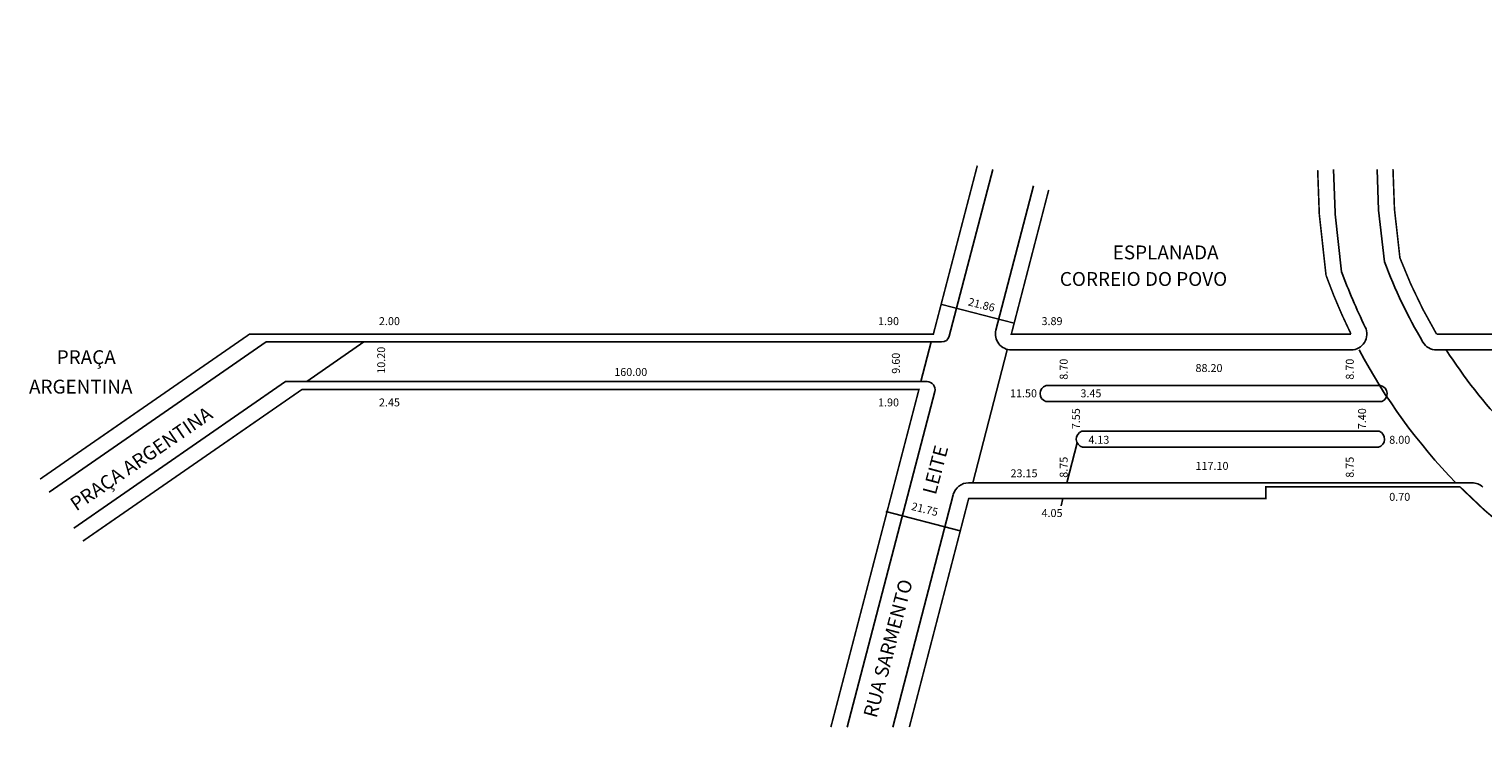
# Model space of a CAD drawing. Extents: x 178502 to 180063, y 1676545 to 1676740.
# Drawn here: x 178502 to 178869, y 1676554 to 1676730 of the extents above; entities that cross this region are included whole.
import ezdxf

# ---------------------------------------------------------------- set-up
doc = ezdxf.new("R2010")
doc.units = 0
doc.header["$MEASUREMENT"] = 0
doc.layers.get('0').update_dxf_attribs({"linetype": 'CONTINUOUS'})
for name, color, linetype in [('0QUADRA10', 7, 'CONTINUOUS'), ('10CONV', 7, 'CONTINUOUS'), ('3CONV', 7, 'CONTINUOUS')]:
    doc.layers.add(name, color=color, linetype=linetype)
doc.styles.add('CDL', font='romans.shx')

msp = doc.modelspace()

# ---------------------------------------------------------------- linework, layer by layer
for p, q in [((178732.4, 1676661.05), (178750.62, 1676656.31)), ((178561.89, 1676651.6), (178732.32, 1676651.6)), ((178749.92, 1676649.6), (178835.62, 1676649.6)), ((178857.2, 1676649.6), (179045.38, 1676649.6)), ((178566.77, 1676641.6), (178728.67, 1676641.6)), ((178758.67, 1676640.6), (178843.05, 1676640.6)), ((178758.6, 1676636.6), (178843.42, 1676636.6)), ((178767.68, 1676629.1), (178842.69, 1676629.1)), ((178767.87, 1676625.1), (178842.53, 1676625.1)), ((178739.15, 1676616.1), (178866.14, 1676616.1)), ((178739.15, 1676616.1), (178866.14, 1676616.1)), ((178739.15, 1676612.1), (178814.14, 1676612.1)), ((178718.28, 1676608.87), (178737.04, 1676603.99))]:
    msp.add_line(p, q)
for centre, radius, start, end in [((178967.07, 1676718.29), 131.5, 200.6794, 210.4905), ((178967.07, 1676718.29), 142.5, 200.0989, 206.2053), ((178732.32, 1676653.6), 2, 270, 345.3746), ((178749.92, 1676653.6), 4, 165.448, 270), ((178835.62, 1676653.6), 4, 270, 26.2053), ((178967.07, 1676718.29), 146.5, 207.9625, 224.2318), ((178857.2, 1676653.6), 4, 210.4905, 270), ((178967.07, 1676718.29), 127.5, 212.5998, 234.8382), ((178728.67, 1676639.6), 2, 345.3746, 90), ((178759.27, 1676638.59), 2.1, 106.6998, 251.2515), ((178842.63, 1676638.54), 2.1, 292.2559, 78.3106), ((178768.41, 1676627.13), 2.1, 110.2304, 255.1169), ((178841.98, 1676627.12), 2.1, 285.2265, 70.0292), ((178739.15, 1676612.1), 4, 90, 165.448), ((178866.14, 1676612.1), 4, 46.4577, 90)]:
    msp.add_arc(centre, radius, start, end)
at = {"layer": '0QUADRA10'}
for p, q in [((178745.21, 1676695.07), (178734.26, 1676653.09)), ((178831.21, 1676695.07), (178831.61, 1676684.24)), ((178831.21, 1676695.07), (178831.61, 1676684.24)), ((178842.59, 1676684.82), (178842.21, 1676695.07)), ((178842.59, 1676684.82), (178842.21, 1676695.07)), ((178746.05, 1676654.6), (178755.48, 1676690.94)), ((178831.61, 1676684.24), (178831.63, 1676683.86)), ((178831.61, 1676684.24), (178831.63, 1676683.86)), ((178831.61, 1676684.24), (178831.63, 1676683.86)), ((178831.63, 1676683.86), (178833.24, 1676669.32)), ((178831.63, 1676683.86), (178833.24, 1676669.32)), ((178844.04, 1676671.85), (178842.59, 1676684.82)), ((178844.04, 1676671.85), (178842.59, 1676684.82)), ((178561.89, 1676651.6), (178507.14, 1676613.73)), ((178586.59, 1676651.6), (178572.14, 1676641.6)), ((178729.73, 1676651.6), (178727.12, 1676641.6)), ((178740.19, 1676616.1), (178748.88, 1676649.6)), ((178566.77, 1676641.6), (178513.4, 1676604.68)), ((178730.6, 1676639.09), (178708.53, 1676554.49)), ((178763.95, 1676616.1), (178766.56, 1676626.14)), ((178720.06, 1676554.49), (178735.28, 1676613.1)), ((178762.45, 1676610.32), (178762.91, 1676612.1))]:
    msp.add_line(p, q, dxfattribs=at)
at = {"layer": '0QUADRA10', "const_width": 0.4}
for points in [[(179025.17, 1676730.3), (179045.38, 1676653.6), (178857.2, 1676653.6, -0.041856), (178847.96, 1676672.8), (178846.58, 1676685.12), (178846.21, 1676695.22)], [(178827.21, 1676694.93), (178827.62, 1676683.75), (178829.32, 1676668.4, 0.027481), (178835.62, 1676653.6), (178749.92, 1676653.6), (178759.35, 1676689.94)], [(178724.19, 1676554.49), (178739.15, 1676612.1), (178814.14, 1676612.1), (178814.14, 1676615.1), (178863.08, 1676615.1, 0.043158), (178882.34, 1676598.78), (178932.47, 1676556.17)]]:
    msp.add_lwpolyline(points, format="xyb", dxfattribs=at)
for points in [[(178741.34, 1676696.08), (178730.25, 1676653.6), (178557.75, 1676653.6), (178504.87, 1676617.02)], [(178704.39, 1676554.49), (178726.6, 1676639.6), (178570.91, 1676639.6), (178515.67, 1676601.39)]]:
    msp.add_lwpolyline(points, dxfattribs=at)

# ---------------------------------------------------------------- texts
at = {"layer": '10CONV', "linetype": 'CONTINUOUS', "style": 'CDL'}
msp.add_text('RUA SARMENTO                     LEITE', height=3.5, rotation=75.1386, dxfattribs=at).set_placement((178715.91, 1676556.61))
at = {"layer": '3CONV', "linetype": 'CONTINUOUS', "style": 'CDL'}
for s, height, p in [('ESPLANADA ', 3.5, (178775.49, 1676672.44)), (' CORREIO DO POVO', 3.5, (178761.08, 1676665.74)), ('2.00', 2, (178590.37, 1676655.86)), ('1.90', 2, (178716.28, 1676655.86)), ('3.89', 2, (178757.53, 1676655.86)), ('PRAÇA', 3.5, (178509.07, 1676646.02)), ('160.00', 2, (178649.73, 1676643.03)), ('88.20', 2, (178796.38, 1676644.03)), ('ARGENTINA', 3.5, (178502.08, 1676638.59)), ('2.45', 2, (178590.37, 1676635.36)), ('1.90', 2, (178716.28, 1676635.36)), ('11.50', 2, (178749.58, 1676637.65)), ('3.45', 2, (178767.35, 1676637.65)), ('4.13', 2, (178769.35, 1676625.94)), ('8.00', 2, (178845.26, 1676625.94)), ('23.15', 2, (178749.71, 1676617.49)), ('117.10', 2, (178796.38, 1676619.35)), ('0.70', 2, (178845.26, 1676611.55)), ('4.05', 2, (178757.53, 1676607.47))]:
    msp.add_text(s, height=height, dxfattribs=at).set_placement(p)
for s, height, rotation, p in [('21.86', 2, 346.0256, (178738.86, 1676660.85)), ('10.20', 2, 90, (178591.93, 1676643.59)), ('9.60', 2, 90, (178721.79, 1676643.59)), ('8.70', 2, 90, (178764.13, 1676642.09)), ('8.70', 2, 90, (178836.31, 1676642.09)), ('PRAÇA ARGENTINA', 3.5, 34.4288, (178514.03, 1676608.84)), ('7.55', 2, 90, (178767.22, 1676629.6)), ('7.40', 2, 90, (178839.41, 1676629.6)), ('8.75', 2, 90, (178764.13, 1676617.37)), ('8.75', 2, 90, (178836.31, 1676617.37)), ('21.75', 2, 346.0256, (178724.53, 1676609.29))]:
    msp.add_text(s, height=height, rotation=rotation, dxfattribs=at).set_placement(p)

doc.saveas('drawing.dxf')
